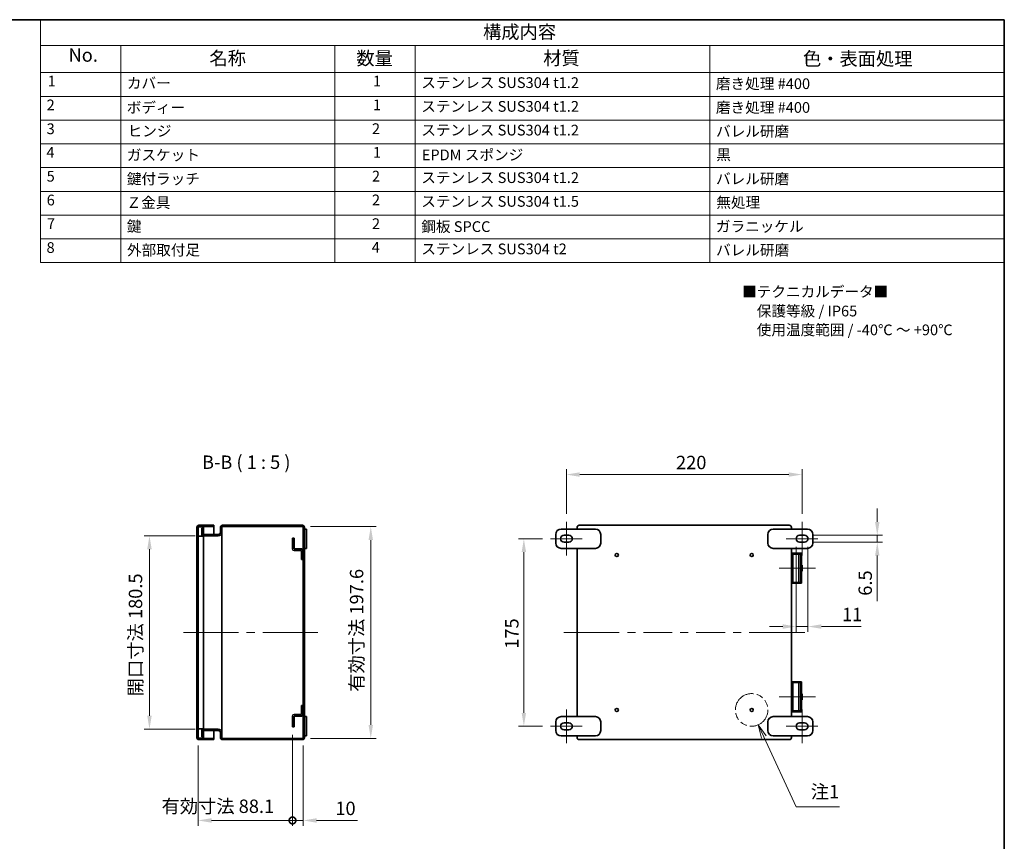
# Model space of a CAD drawing. Units: millimetres. Extents: x 72 to 5256, y 40 to 1445.
# Drawn here: x 1108 to 2027, y 678 to 1445 of the extents above; entities that cross this region are included whole.
import ezdxf
from ezdxf.enums import TextEntityAlignment as Align

# ---------------------------------------------------------------- set-up
doc = ezdxf.new("R2010")
doc.units = ezdxf.units.MM
doc.header["$LTSCALE"] = 5
doc.linetypes.add('DOUBLE_DASH_CHAIN', pattern=[1.2403, 0.6614, -0.0827, 0.1654, -0.0827, 0.1654, -0.0827])
doc.layers.get('Defpoints').update_dxf_attribs({"lineweight": 25})
for name, color, linetype, lineweight in [('Border (ISO)', 7, 'Continuous', 35), ('Centerline (ISO)', 131, 'Continuous', 18), ('Dimension (ISO)', 7, 'Continuous', 18), ('Dimension (ISO) @ 1', 7, 'Continuous', 18), ('Hatch (ISO)', 1, 'Continuous', 18), ('Sketch Geometry (ISO)', 7, 'Continuous', 18), ('Symbol (ISO)', 7, 'Continuous', 18), ('Visible (ISO)', 7, 'Continuous', 35), ('Visible Narrow (ISO)', 7, 'Continuous', 25)]:
    doc.layers.add(name, color=color, linetype=linetype, lineweight=lineweight)
doc.styles.add('Note Text (TK)', font='txt')
doc.styles.add('Note Text (TK2)', font='txt')
doc.styles.add('文字スタイル70', font='txt')
doc.dimstyles.new('Default - Method 1b (TK)', dxfattribs={"dimscale": 5, "dimtxt": 2.5, "dimasz": 2.5, "dimexe": 1, "dimexo": 1.5, "dimgap": 1, "dimtad": 1, "dimtoh": 1, "dimrnd": 1e-08, "dimdsep": 46, "dimtxsty": 'Note Text (TK)', "dimcen": 0.09, "dimdle": 5, "dimclrd": 100, "dimclre": 100, "dimclrt": 7, "dimadec": 1, "dimazin": 1, "dimtfac": 1, "dimtmove": 0, "dimatfit": 3, "dimfxl": 1, "dimtolj": 1, "dimlwd": -1, "dimlwe": -1, "dimarcsym": 0})

# ---------------------------------------------------------------- blocks, each defined once
blk = doc.blocks.new('図面枠 tk図枠')
at = {"layer": 'Border (ISO)'}
for p, q in [((14.5, 289), (405.5, 289)), ((405.5, 289), (405.5, 8))]:
    blk.add_line(p, q, dxfattribs=at)
blk = doc.blocks.new('構成内容')
at = {"layer": 'Symbol (ISO)'}
for p, q in [((405.5, 289), (225.5, 289)), ((225.5, 289), (225.5, 284.16)), ((405.5, 289), (405.5, 284.16)), ((405.5, 284.16), (225.5, 284.16)), ((225.5, 284.16), (225.5, 279.12)), ((240.5, 284.16), (240.5, 279.12)), ((280.5, 284.16), (280.5, 279.12)), ((295.5, 284.16), (295.5, 279.12)), ((350.5, 284.16), (350.5, 279.12)), ((405.5, 284.16), (405.5, 279.12)), ((405.5, 279.12), (225.5, 279.12)), ((225.5, 279.12), (225.5, 243.66)), ((240.5, 279.12), (240.5, 243.66)), ((280.5, 279.12), (280.5, 243.66)), ((295.5, 279.12), (295.5, 243.66)), ((350.5, 279.12), (350.5, 243.66)), ((405.5, 279.12), (405.5, 243.66)), ((405.5, 274.69), (225.5, 274.69)), ((405.5, 270.25), (225.5, 270.25)), ((405.5, 265.82), (225.5, 265.82)), ((405.5, 261.39), (225.5, 261.39)), ((405.5, 256.95), (225.5, 256.95)), ((405.5, 252.52), (225.5, 252.52)), ((405.5, 248.09), (225.5, 248.09)), ((405.5, 243.66), (225.5, 243.66))]:
    blk.add_line(p, q, dxfattribs=at)
at = {"layer": 'Symbol (ISO)', "color": 7, "attachment_point": 7}
for s, insert, char_height, style in [('構成内容', (308.16, 284.69), 2.5, 'Note Text (TK)'), ('No.', (230.76, 280.38), 2.5, 'Note Text (TK)'), ('名称', (257.06, 279.79), 2.5, 'Note Text (TK)'), ('数量', (284.5, 279.76), 2.5, 'Note Text (TK)'), ('材質', (319.4, 279.8), 2.5, 'Note Text (TK)'), ('色・表面処理', (367.9, 279.69), 2.5, 'Note Text (TK)'), ('1', (226.85, 275.91), 2, 'Note Text (TK2)'), ('カバー', (241.65, 275.55), 2, 'Note Text (TK2)'), ('1', (287.6, 275.91), 2, 'Note Text (TK2)'), ('ステンレス SUS304 t1.2', (296.63, 275.63), 2, 'Note Text (TK2)'), ('磨き処理 #400', (351.65, 275.43), 2, 'Note Text (TK2)'), ('2', (226.67, 271.47), 2, 'Note Text (TK2)'), ('1', (287.6, 271.48), 2, 'Note Text (TK2)'), ('ボディー', (241.62, 270.98), 2, 'Note Text (TK2)'), ('ステンレス SUS304 t1.2', (296.63, 271.2), 2, 'Note Text (TK2)'), ('磨き処理 #400', (351.65, 271), 2, 'Note Text (TK2)'), ('3', (226.67, 267.02), 2, 'Note Text (TK2)'), ('ヒンジ', (241.79, 266.6), 2, 'Note Text (TK2)'), ('2', (287.42, 267.04), 2, 'Note Text (TK2)'), ('ステンレス SUS304 t1.2', (296.63, 266.77), 2, 'Note Text (TK2)'), ('バレル研磨', (351.67, 266.55), 2, 'Note Text (TK2)'), ('4', (226.62, 262.61), 2, 'Note Text (TK2)'), ('ガスケット', (241.65, 262.13), 2, 'Note Text (TK2)'), ('1', (287.6, 262.62), 2, 'Note Text (TK2)'), ('EPDM スポンジ', (296.72, 262.15), 2, 'Note Text (TK2)'), ('黒', (351.72, 262.18), 2, 'Note Text (TK2)'), ('5', (226.67, 258.16), 2, 'Note Text (TK2)'), ('鍵付ラッチ', (241.64, 257.68), 2, 'Note Text (TK2)'), ('2', (287.42, 258.18), 2, 'Note Text (TK2)'), ('ステンレス SUS304 t1.2', (296.63, 257.9), 2, 'Note Text (TK2)'), ('バレル研磨', (351.67, 257.68), 2, 'Note Text (TK2)'), ('6', (226.68, 253.72), 2, 'Note Text (TK2)'), ('Ｚ金具', (241.59, 253.24), 2, 'Note Text (TK2)'), ('2', (287.42, 253.74), 2, 'Note Text (TK2)'), ('ステンレス SUS304 t1.5', (296.63, 253.47), 2, 'Note Text (TK2)'), ('無処理', (351.73, 253.28), 2, 'Note Text (TK2)'), ('7', (226.72, 249.32), 2, 'Note Text (TK2)'), ('2', (287.42, 249.31), 2, 'Note Text (TK2)'), ('鍵', (241.64, 248.81), 2, 'Note Text (TK2)'), ('鋼板 SPCC', (296.63, 248.76), 2, 'Note Text (TK2)'), ('ガラニッケル', (351.65, 248.8), 2, 'Note Text (TK2)'), ('8', (226.65, 244.85), 2, 'Note Text (TK2)'), ('外部取付足', (241.67, 244.39), 2, 'Note Text (TK2)'), ('4', (287.37, 244.88), 2, 'Note Text (TK2)'), ('ステンレス SUS304 t2', (296.63, 244.6), 2, 'Note Text (TK2)'), ('バレル研磨', (351.67, 244.38), 2, 'Note Text (TK2)')]:
    blk.add_mtext(s, dxfattribs=dict(at, insert=insert, char_height=char_height, style=style))
blk = doc.blocks.new('*D132')
at = {"layer": 'Defpoints', "color": 0}
for p in [(1279.49, 963.45), (1229.36, 782.95), (1279.49, 782.95)]:
    blk.add_point(p, dxfattribs=at)
at = {"layer": 'Dimension (ISO)', "color": 100}
for p, q in [((1271.99, 963.45), (1224.36, 963.45)), ((1229.36, 950.95), (1229.36, 795.45)), ((1271.99, 782.95), (1224.36, 782.95))]:
    blk.add_line(p, q, dxfattribs=at)
for points in [[(1227.28, 950.95), (1231.45, 950.95), (1229.36, 963.45)], [(1227.28, 795.45), (1231.45, 795.45), (1229.36, 782.95)]]:
    blk.add_solid(points, dxfattribs=at)
at = {"layer": 'Dimension (ISO)', "color": 7, "insert": (1216.3, 813.68), "char_height": 12.5, "attachment_point": 4, "rotation": 90, "style": 'Note Text (TK)'}
blk.add_mtext('\\A1;開口寸法 180.5', dxfattribs=at)
blk = doc.blocks.new('*D130')
at = {"layer": 'Defpoints', "color": 0}
for p in [(1372.09, 972), (1372.09, 774.4), (1435.99, 774.4)]:
    blk.add_point(p, dxfattribs=at)
at = {"layer": 'Dimension (ISO)', "color": 100}
for p, q in [((1379.59, 972), (1440.99, 972)), ((1435.99, 959.5), (1435.99, 786.9)), ((1379.59, 774.4), (1440.99, 774.4))]:
    blk.add_line(p, q, dxfattribs=at)
for points in [[(1433.9, 959.5), (1438.07, 959.5), (1435.99, 972)], [(1433.9, 786.9), (1438.07, 786.9), (1435.99, 774.4)]]:
    blk.add_solid(points, dxfattribs=at)
at = {"layer": 'Dimension (ISO)', "color": 7, "insert": (1422.75, 817.9), "char_height": 12.5, "attachment_point": 4, "rotation": 90, "style": 'Note Text (TK)'}
blk.add_mtext('\\A1;有効寸法 197.6', dxfattribs=at)
blk = doc.blocks.new('_DotSmall')
at = {"color": 0, "linetype": 'ByBlock', "const_width": 0.5}
blk.add_lwpolyline([(-0.0625, 0, 1), (0.0625, 0, 1)], format="xyb", close=True, dxfattribs=at)
blk = doc.blocks.new('*D129')
at = {"layer": 'Defpoints', "color": 0}
for p in [(1362.89, 785.2), (1274.79, 775.2), (1362.89, 697.82)]:
    blk.add_point(p, dxfattribs=at)
at = {"layer": 'Dimension (ISO)', "color": 100}
for p, q in [((1362.89, 777.7), (1362.89, 692.82)), ((1274.79, 767.7), (1274.79, 692.82)), ((1287.29, 697.82), (1362.89, 697.82))]:
    blk.add_line(p, q, dxfattribs=at)
blk.add_solid([(1287.29, 699.9), (1287.29, 695.73), (1274.79, 697.82)], dxfattribs=at)
at = {"layer": 'Dimension (ISO)', "color": 100, "xscale": 12.5, "yscale": 12.5, "zscale": 12.5}
blk.add_blockref('_DotSmall', (1362.89, 697.82), dxfattribs=at)
at = {"layer": 'Dimension (ISO)', "color": 7, "insert": (1240.61, 711.05), "char_height": 12.5, "attachment_point": 4, "style": 'Note Text (TK)'}
blk.add_mtext('\\A1;有効寸法 88.1', dxfattribs=at)
blk = doc.blocks.new('*D128')
at = {"layer": 'Defpoints', "color": 0}
for p in [(1362.89, 785.2), (1372.89, 775.2), (1372.89, 697.82)]:
    blk.add_point(p, dxfattribs=at)
at = {"layer": 'Dimension (ISO)', "color": 100}
for p, q in [((1362.89, 777.7), (1362.89, 692.82)), ((1372.89, 767.7), (1372.89, 692.82)), ((1362.89, 697.82), (1350.39, 697.82)), ((1362.89, 697.82), (1372.89, 697.82)), ((1385.39, 697.82), (1423.52, 697.82))]:
    blk.add_line(p, q, dxfattribs=at)
blk.add_solid([(1385.39, 699.9), (1385.39, 695.73), (1372.89, 697.82)], dxfattribs=at)
at = {"layer": 'Dimension (ISO)', "color": 100, "xscale": 12.5, "yscale": 12.5, "zscale": 12.5}
blk.add_blockref('_DotSmall', (1362.89, 697.82), dxfattribs=at)
at = {"layer": 'Dimension (ISO)', "color": 7, "insert": (1402.89, 709.07), "char_height": 12.5, "attachment_point": 4, "style": 'Note Text (TK)'}
blk.add_mtext('\\A1;10', dxfattribs=at)
blk = doc.blocks.new('*D127')
at = {"layer": 'Defpoints', "color": 0}
for p in [(1838.67, 1020.57), (1618.67, 976.45), (1838.67, 976.45)]:
    blk.add_point(p, dxfattribs=at)
at = {"layer": 'Dimension (ISO)', "color": 100}
for p, q in [((1618.67, 983.95), (1618.67, 1025.57)), ((1631.17, 1020.57), (1826.17, 1020.57)), ((1838.67, 983.95), (1838.67, 1025.57))]:
    blk.add_line(p, q, dxfattribs=at)
for points in [[(1631.17, 1022.65), (1631.17, 1018.49), (1618.67, 1020.57)], [(1826.17, 1022.65), (1826.17, 1018.49), (1838.67, 1020.57)]]:
    blk.add_solid(points, dxfattribs=at)
at = {"layer": 'Dimension (ISO)', "color": 7, "insert": (1720.98, 1031.82), "char_height": 12.5, "attachment_point": 4, "style": 'Note Text (TK)'}
blk.add_mtext('\\A1;220', dxfattribs=at)
blk = doc.blocks.new('*D126')
at = {"layer": 'Defpoints', "color": 0}
for p in [(1603.92, 960.7), (1578.92, 785.7), (1603.92, 785.7)]:
    blk.add_point(p, dxfattribs=at)
at = {"layer": 'Dimension (ISO)', "color": 100}
for p, q in [((1596.42, 960.7), (1573.92, 960.7)), ((1578.92, 948.2), (1578.92, 798.2)), ((1596.42, 785.7), (1573.92, 785.7))]:
    blk.add_line(p, q, dxfattribs=at)
for points in [[(1576.84, 948.2), (1581.01, 948.2), (1578.92, 960.7)], [(1576.84, 798.2), (1581.01, 798.2), (1578.92, 785.7)]]:
    blk.add_solid(points, dxfattribs=at)
at = {"layer": 'Dimension (ISO)', "color": 7, "insert": (1567.67, 858.01), "char_height": 12.5, "attachment_point": 4, "rotation": 90, "style": 'Note Text (TK)'}
blk.add_mtext('\\A1;175', dxfattribs=at)
blk = doc.blocks.new('引出線注記1')
at = {"layer": 'Symbol (ISO)', "color": 100}
for p, q in [((360.6, 155.14), (359.55, 157.41)), ((361.05, 155.35), (359.55, 157.41)), ((359.55, 157.41), (360.15, 154.93)), ((360.6, 155.14), (366.63, 142.12)), ((366.63, 142.12), (369.13, 142.12)), ((369.13, 142.12), (374.74, 142.12))]:
    blk.add_line(p, q, dxfattribs=at)
at = {"layer": 'Symbol (ISO)', "color": 7, "insert": (369.35, 142.91), "char_height": 2.5, "attachment_point": 7, "style": 'Note Text (TK)'}
blk.add_mtext('注1', dxfattribs=at)
blk = doc.blocks.new('*D125')
at = {"layer": 'Defpoints', "color": 0}
for p in [(1840.92, 963.95), (1840.92, 957.45), (1908.89, 957.45)]:
    blk.add_point(p, dxfattribs=at)
at = {"layer": 'Dimension (ISO)', "color": 100}
for p, q in [((1908.89, 976.45), (1908.89, 988.95)), ((1848.42, 963.95), (1913.89, 963.95)), ((1848.42, 957.45), (1913.89, 957.45)), ((1908.89, 963.95), (1908.89, 957.45)), ((1908.89, 944.95), (1908.89, 902.49))]:
    blk.add_line(p, q, dxfattribs=at)
for points in [[(1906.81, 976.45), (1910.98, 976.45), (1908.89, 963.95)], [(1906.81, 944.95), (1910.98, 944.95), (1908.89, 957.45)]]:
    blk.add_solid(points, dxfattribs=at)
at = {"layer": 'Dimension (ISO)', "color": 7, "insert": (1897.64, 907.49), "char_height": 12.5, "attachment_point": 4, "rotation": 90, "style": 'Note Text (TK)'}
blk.add_mtext('\\A1;6.5', dxfattribs=at)
blk = doc.blocks.new('*D124')
at = {"layer": 'Defpoints', "color": 0}
for p in [(1833.17, 960.7), (1844.17, 960.7), (1844.17, 878.75)]:
    blk.add_point(p, dxfattribs=at)
at = {"layer": 'Dimension (ISO)', "color": 100}
for p, q in [((1833.17, 953.2), (1833.17, 873.75)), ((1844.17, 953.2), (1844.17, 873.75)), ((1820.67, 878.75), (1808.17, 878.75)), ((1833.17, 878.75), (1844.17, 878.75)), ((1856.67, 878.75), (1893.79, 878.75))]:
    blk.add_line(p, q, dxfattribs=at)
for points in [[(1820.67, 880.83), (1820.67, 876.67), (1833.17, 878.75)], [(1856.67, 880.83), (1856.67, 876.67), (1844.17, 878.75)]]:
    blk.add_solid(points, dxfattribs=at)
at = {"layer": 'Dimension (ISO)', "color": 7, "insert": (1875.94, 890), "char_height": 12.5, "attachment_point": 4, "style": 'Note Text (TK)'}
blk.add_mtext('\\A1;11', dxfattribs=at)

msp = doc.modelspace()

# ---------------------------------------------------------------- hatches: boundary and pattern name
at = {"layer": 'Hatch (ISO)'}
h = msp.add_hatch(dxfattribs=at)
h.set_pattern_fill('ANSI31', color=256, scale=127, angle=75.000175, style=0)
h.set_pattern_definition([(120.0002, (0, 0), (-13.74813, -7.93754), [])])
edge = h.paths.add_edge_path()
edge.add_ellipse((1275.591, 775.2), major_axis=(-2, 0), ratio=1, start_angle=0, end_angle=90)
edge.add_line((1275.591, 773.2), (1289.591, 773.2))
edge.add_line((1289.591, 773.2), (1289.591, 774.4))
edge.add_line((1289.591, 774.4), (1275.591, 774.4))
edge.add_ellipse((1275.591, 775.2), major_axis=(0, -0.8), ratio=1, start_angle=308.682187, end_angle=360, ccw=False)
edge.add_ellipse((1275.591, 775.2), major_axis=(-0.624, -0.5), ratio=1, start_angle=321.317813, end_angle=360, ccw=False)
edge.add_line((1274.791, 775.2), (1274.791, 783.2))
edge.add_line((1274.791, 783.2), (1274.791, 963.2))
edge.add_line((1274.791, 963.2), (1274.791, 971.2))
edge.add_ellipse((1275.591, 971.2), major_axis=(-0.8, 0), ratio=1, start_angle=321.317813, end_angle=360, ccw=False)
edge.add_ellipse((1275.591, 971.2), major_axis=(-0.624, 0.5), ratio=1, start_angle=308.682187, end_angle=360, ccw=False)
edge.add_line((1275.591, 972), (1289.591, 972))
edge.add_line((1289.591, 972), (1289.591, 973.2))
edge.add_line((1289.591, 973.2), (1275.591, 973.2))
edge.add_ellipse((1275.591, 971.2), major_axis=(0, 2), ratio=1, start_angle=0, end_angle=90)
edge.add_line((1273.591, 971.2), (1273.591, 775.2))
h = msp.add_hatch(dxfattribs=at)
h.set_pattern_fill('ANSI31', color=256, scale=127, angle=-14.999978, style=0)
h.set_pattern_definition([(30, (0, 0), (-7.9375, 13.74815), [])])
h.paths.add_polyline_path([(1279.791, 774.7), (1279.791, 781.75), (1279.791, 782.95), (1279.791, 783.2), (1274.791, 783.2), (1274.791, 775.2), (1274.791, 774.7), (1274.967, 774.7)])
h.paths.add_polyline_path([(1279.791, 963.2), (1279.791, 963.45), (1279.791, 964.65), (1279.791, 971.7), (1274.967, 971.7), (1274.791, 971.7), (1274.791, 971.2), (1274.791, 963.2)])
h = msp.add_hatch(dxfattribs=at)
h.set_pattern_fill('ANSI31', color=256, scale=127, style=0)
h.set_pattern_definition([(45, (0, 0), (-11.22532, 11.22532), [])])
edge = h.paths.add_edge_path()
edge.add_ellipse((1372.091, 775.2), major_axis=(0, -2), ratio=1, start_angle=0, end_angle=90)
edge.add_line((1374.091, 775.2), (1374.091, 971.2))
edge.add_ellipse((1372.091, 971.2), major_axis=(2, 0), ratio=1, start_angle=0, end_angle=90)
edge.add_line((1372.091, 973.2), (1297.591, 973.2))
edge.add_ellipse((1297.591, 971.2), major_axis=(0, 2), ratio=1, start_angle=0, end_angle=90)
edge.add_line((1295.591, 971.2), (1295.591, 966.65))
edge.add_ellipse((1293.591, 966.65), major_axis=(2, 0), ratio=1, start_angle=270, end_angle=360, ccw=False)
edge.add_line((1293.591, 964.65), (1279.791, 964.65))
edge.add_line((1279.791, 964.65), (1279.491, 964.65))
edge.add_line((1279.491, 964.65), (1279.491, 970.45))
edge.add_line((1279.491, 970.45), (1278.291, 970.45))
edge.add_line((1278.291, 970.45), (1278.291, 964.65))
edge.add_ellipse((1279.491, 964.65), major_axis=(-1.2, 0), ratio=1, start_angle=0, end_angle=90)
edge.add_line((1279.491, 963.45), (1279.791, 963.45))
edge.add_line((1279.791, 963.45), (1293.591, 963.45))
edge.add_ellipse((1293.591, 966.65), major_axis=(0, -3.2), ratio=1, start_angle=0, end_angle=90)
edge.add_line((1296.791, 966.65), (1296.791, 971.2))
edge.add_ellipse((1297.591, 971.2), major_axis=(-0.8, 0), ratio=1, start_angle=270, end_angle=360, ccw=False)
edge.add_line((1297.591, 972), (1372.091, 972))
edge.add_ellipse((1372.091, 971.2), major_axis=(0, 0.8), ratio=1, start_angle=270, end_angle=360, ccw=False)
edge.add_line((1372.891, 971.2), (1372.891, 949.7))
edge.add_line((1372.891, 949.7), (1372.891, 941.2))
edge.add_line((1372.891, 941.2), (1372.891, 805.2))
edge.add_line((1372.891, 805.2), (1372.891, 796.7))
edge.add_line((1372.891, 796.7), (1372.891, 775.2))
edge.add_ellipse((1372.091, 775.2), major_axis=(0.8, 0), ratio=1, start_angle=270, end_angle=360, ccw=False)
edge.add_line((1372.091, 774.4), (1297.591, 774.4))
edge.add_ellipse((1297.591, 775.2), major_axis=(0, -0.8), ratio=1, start_angle=270, end_angle=360, ccw=False)
edge.add_line((1296.791, 775.2), (1296.791, 779.75))
edge.add_ellipse((1293.591, 779.75), major_axis=(3.2, 0), ratio=1, start_angle=0, end_angle=90)
edge.add_line((1293.591, 782.95), (1279.791, 782.95))
edge.add_line((1279.791, 782.95), (1279.491, 782.95))
edge.add_ellipse((1279.491, 781.75), major_axis=(0, 1.2), ratio=1, start_angle=0, end_angle=90)
edge.add_line((1278.291, 781.75), (1278.291, 775.95))
edge.add_line((1278.291, 775.95), (1279.491, 775.95))
edge.add_line((1279.491, 775.95), (1279.491, 781.75))
edge.add_line((1279.491, 781.75), (1279.791, 781.75))
edge.add_line((1279.791, 781.75), (1293.591, 781.75))
edge.add_ellipse((1293.591, 779.75), major_axis=(0, 2), ratio=1, start_angle=270, end_angle=360, ccw=False)
edge.add_line((1295.591, 779.75), (1295.591, 775.2))
edge.add_ellipse((1297.591, 775.2), major_axis=(-2, 0), ratio=1, start_angle=0, end_angle=90)
edge.add_line((1297.591, 773.2), (1372.091, 773.2))
h = msp.add_hatch(dxfattribs=at)
h.set_pattern_fill('ANSI31', color=256, scale=127, angle=14.999978, style=0)
h.set_pattern_definition([(60, (0, 0), (-13.74815, 7.9375), [])])
h.paths.add_polyline_path([(1362.891, 958.267), (1364.391, 958.267), (1364.391, 961.2), (1362.891, 961.2)])
edge = h.paths.add_edge_path()
edge.add_ellipse((1364.391, 951.2), major_axis=(-1.5, 0), ratio=1, start_angle=0, end_angle=90)
edge.add_line((1364.391, 949.7), (1371.391, 949.7))
edge.add_line((1371.391, 949.7), (1371.391, 941.2))
edge.add_line((1371.391, 941.2), (1372.891, 941.2))
edge.add_line((1372.891, 941.2), (1372.891, 949.7))
edge.add_ellipse((1371.391, 949.7), major_axis=(1.5, 0), ratio=1, start_angle=0, end_angle=90)
edge.add_line((1371.391, 951.2), (1364.391, 951.2))
edge.add_line((1364.391, 951.2), (1364.391, 954.133))
edge.add_line((1364.391, 954.133), (1362.891, 954.133))
edge.add_line((1362.891, 954.133), (1362.891, 951.2))
h = msp.add_hatch(dxfattribs=at)
h.set_pattern_fill('ANSI31', color=256, scale=127, angle=90.00021, style=0)
h.set_pattern_definition([(135.0002, (0, 0), (-11.22528, -11.22536), [])])
h.paths.add_polyline_path([(1364.391, 788.133), (1362.891, 788.133), (1362.891, 785.2), (1364.391, 785.2)])
edge = h.paths.add_edge_path()
edge.add_ellipse((1364.391, 795.2), major_axis=(0, 1.5), ratio=1, start_angle=0, end_angle=90)
edge.add_line((1362.891, 795.2), (1362.891, 792.267))
edge.add_line((1362.891, 792.267), (1364.391, 792.267))
edge.add_line((1364.391, 792.267), (1364.391, 795.2))
edge.add_line((1364.391, 795.2), (1371.391, 795.2))
edge.add_ellipse((1371.391, 796.7), major_axis=(0, -1.5), ratio=1, start_angle=0, end_angle=90)
edge.add_line((1372.891, 796.7), (1372.891, 805.2))
edge.add_line((1372.891, 805.2), (1371.391, 805.2))
edge.add_line((1371.391, 805.2), (1371.391, 796.7))
edge.add_line((1371.391, 796.7), (1364.391, 796.7))

# ---------------------------------------------------------------- linework, layer by layer
at = {"layer": 'Centerline (ISO)'}
for p, q in [((1618.672, 963.95), (1618.672, 976.45)), ((1838.672, 963.95), (1838.672, 976.45)), ((1618.672, 957.45), (1618.672, 944.95)), ((1838.672, 957.45), (1838.672, 944.95)), ((1829.772, 933.2), (1817.272, 933.2)), ((1838.672, 933.2), (1851.172, 933.2)), ((1273.591, 873.2), (1261.091, 873.2)), ((1273.591, 873.2), (1286.091, 873.2)), ((1374.091, 873.2), (1361.591, 873.2)), ((1374.091, 873.2), (1386.591, 873.2)), ((1628.672, 873.2), (1616.172, 873.2)), ((1628.672, 873.2), (1641.172, 873.2)), ((1828.672, 873.2), (1816.172, 873.2)), ((1828.672, 873.2), (1841.172, 873.2)), ((1829.772, 813.2), (1817.272, 813.2)), ((1838.672, 813.2), (1851.172, 813.2)), ((1618.672, 788.95), (1618.672, 801.45)), ((1838.672, 788.95), (1838.672, 801.45)), ((1618.672, 782.45), (1618.672, 769.95)), ((1838.672, 782.45), (1838.672, 769.95))]:
    msp.add_line(p, q, dxfattribs=at)
at = {"layer": 'Centerline (ISO)', "linetype": 'Continuous'}
for p, q in [((1603.922, 960.7), (1616.422, 960.7)), ((1616.422, 960.7), (1620.922, 960.7)), ((1618.672, 963.95), (1618.672, 957.45)), ((1620.922, 960.7), (1633.422, 960.7)), ((1823.922, 960.7), (1836.422, 960.7)), ((1836.422, 960.7), (1840.922, 960.7)), ((1838.672, 963.95), (1838.672, 957.45)), ((1840.922, 960.7), (1853.422, 960.7)), ((1829.772, 933.2), (1838.672, 933.2)), ((1286.091, 873.2), (1312.591, 873.2)), ((1320.091, 873.2), (1327.591, 873.2)), ((1335.091, 873.2), (1361.591, 873.2)), ((1641.172, 873.2), (1668.047, 873.2)), ((1675.547, 873.2), (1683.047, 873.2)), ((1690.547, 873.2), (1717.422, 873.2)), ((1724.922, 873.2), (1732.422, 873.2)), ((1739.922, 873.2), (1766.797, 873.2)), ((1774.297, 873.2), (1781.797, 873.2)), ((1789.297, 873.2), (1816.172, 873.2)), ((1829.772, 813.2), (1838.672, 813.2)), ((1603.922, 785.7), (1616.422, 785.7)), ((1616.422, 785.7), (1620.922, 785.7)), ((1618.672, 788.95), (1618.672, 782.45)), ((1620.922, 785.7), (1633.422, 785.7)), ((1823.922, 785.7), (1836.422, 785.7)), ((1836.422, 785.7), (1840.922, 785.7)), ((1838.672, 788.95), (1838.672, 782.45)), ((1840.922, 785.7), (1853.422, 785.7))]:
    msp.add_line(p, q, dxfattribs=at)
at = {"layer": 'Sketch Geometry (ISO)', "color": 4, "linetype": 'DOUBLE_DASH_CHAIN', "ltscale": 7.701021}
msp.add_circle((1791.6, 800.966), 15.202, dxfattribs=at)
at = {"layer": 'Visible (ISO)'}
for p, q in [((1273.591, 971.2), (1273.591, 775.2)), ((1279.791, 971.7), (1274.791, 971.7)), ((1274.791, 971.7), (1274.791, 963.2)), ((1274.791, 775.2), (1274.791, 971.2)), ((1289.591, 973.2), (1275.591, 973.2)), ((1275.591, 972), (1289.591, 972)), ((1279.491, 970.45), (1278.291, 970.45)), ((1278.291, 970.45), (1278.291, 964.65)), ((1279.491, 964.65), (1279.491, 970.45)), ((1279.791, 963.2), (1279.791, 971.7)), ((1289.591, 972), (1289.591, 973.2)), ((1289.591, 972), (1289.591, 971.2)), ((1289.591, 971.2), (1289.591, 964.65)), ((1295.591, 971.2), (1295.591, 966.65)), ((1296.791, 966.65), (1296.791, 971.2)), ((1296.791, 966.65), (1296.791, 779.75)), ((1372.091, 973.2), (1297.591, 973.2)), ((1297.591, 972), (1372.091, 972)), ((1372.891, 971.2), (1372.891, 775.2)), ((1374.091, 775.2), (1374.091, 971.2)), ((1376.091, 969.7), (1374.091, 969.7)), ((1376.091, 969.7), (1376.091, 964.7)), ((1613.672, 969.7), (1645.672, 969.7)), ((1628.672, 971.2), (1628.672, 969.7)), ((1826.672, 973.2), (1630.672, 973.2)), ((1811.672, 969.7), (1843.672, 969.7)), ((1828.672, 969.7), (1828.672, 971.2)), ((1274.791, 963.2), (1279.791, 963.2)), ((1293.591, 964.65), (1279.491, 964.65)), ((1279.491, 963.45), (1293.591, 963.45)), ((1279.791, 963.2), (1279.791, 783.2)), ((1364.391, 961.2), (1362.891, 961.2)), ((1362.891, 961.2), (1362.891, 958.267)), ((1362.891, 958.267), (1364.391, 958.267)), ((1362.891, 954.133), (1362.891, 958.267)), ((1364.391, 958.267), (1364.391, 961.2)), ((1364.391, 958.267), (1364.391, 954.133)), ((1376.091, 956.7), (1376.091, 964.7)), ((1376.091, 956.7), (1376.091, 951.7)), ((1608.672, 956.7), (1608.672, 964.7)), ((1616.422, 963.95), (1620.922, 963.95)), ((1620.922, 957.45), (1616.422, 957.45)), ((1650.672, 964.7), (1650.672, 956.7)), ((1806.672, 956.7), (1806.672, 964.7)), ((1836.422, 963.95), (1840.922, 963.95)), ((1840.922, 957.45), (1836.422, 957.45)), ((1848.672, 964.7), (1848.672, 956.7)), ((1364.391, 954.133), (1362.891, 954.133)), ((1362.891, 954.133), (1362.891, 951.2)), ((1364.391, 951.2), (1364.391, 954.133)), ((1371.391, 951.2), (1364.391, 951.2)), ((1364.391, 949.7), (1371.391, 949.7)), ((1371.391, 949.7), (1371.391, 941.2)), ((1372.891, 941.2), (1372.891, 949.7)), ((1376.091, 951.7), (1374.091, 951.7)), ((1645.672, 951.7), (1613.672, 951.7)), ((1628.672, 951.7), (1628.672, 794.7)), ((1843.672, 951.7), (1811.672, 951.7)), ((1828.672, 794.7), (1828.672, 951.7)), ((1834.429, 947.2), (1828.672, 947.2)), ((1834.429, 947.2), (1837.253, 947.2)), ((1837.253, 947.2), (1838.172, 947.2)), ((1838.172, 947.2), (1838.172, 935.95)), ((1371.391, 941.2), (1372.891, 941.2)), ((1830.067, 946.4), (1828.672, 946.4)), ((1829.772, 943.7), (1828.672, 943.7)), ((1829.772, 943.7), (1829.772, 941.7)), ((1829.772, 941.7), (1829.772, 924.7)), ((1829.872, 940.155), (1829.872, 937.246)), ((1830.067, 920), (1830.067, 946.4)), ((1830.067, 946.4), (1835.575, 946.4)), ((1835.575, 946.4), (1835.672, 946.4)), ((1835.672, 946.4), (1835.672, 920)), ((1836.172, 946.4), (1835.672, 946.4)), ((1836.172, 946.4), (1836.672, 946.4)), ((1837.672, 946.4), (1836.672, 946.4)), ((1837.672, 920), (1837.672, 946.4)), ((1829.872, 929.155), (1829.872, 926.246)), ((1837.672, 935.95), (1838.672, 935.95)), ((1837.672, 930.45), (1838.672, 930.45)), ((1838.172, 930.45), (1838.172, 919.2)), ((1838.672, 930.45), (1838.672, 935.95)), ((1828.672, 922.7), (1829.772, 922.7)), ((1828.672, 920), (1830.067, 920)), ((1829.772, 924.7), (1829.772, 922.7)), ((1835.575, 920), (1830.067, 920)), ((1835.672, 920), (1835.575, 920)), ((1835.672, 920), (1836.172, 920)), ((1836.672, 920), (1836.172, 920)), ((1836.672, 920), (1837.672, 920)), ((1828.672, 919.2), (1834.429, 919.2)), ((1837.253, 919.2), (1834.429, 919.2)), ((1838.172, 919.2), (1837.253, 919.2)), ((1834.429, 827.2), (1828.672, 827.2)), ((1830.067, 826.4), (1828.672, 826.4)), ((1829.772, 823.7), (1828.672, 823.7)), ((1829.772, 823.7), (1829.772, 821.7)), ((1829.772, 821.7), (1829.772, 804.7)), ((1829.872, 820.155), (1829.872, 817.246)), ((1830.067, 800), (1830.067, 826.4)), ((1830.067, 826.4), (1835.575, 826.4)), ((1834.429, 827.2), (1837.253, 827.2)), ((1835.575, 826.4), (1835.672, 826.4)), ((1835.672, 826.4), (1835.672, 800)), ((1836.172, 826.4), (1835.672, 826.4)), ((1836.172, 826.4), (1836.672, 826.4)), ((1837.672, 826.4), (1836.672, 826.4)), ((1837.253, 827.2), (1838.172, 827.2)), ((1837.672, 800), (1837.672, 826.4)), ((1838.172, 827.2), (1838.172, 815.95)), ((1829.872, 809.155), (1829.872, 806.246)), ((1837.672, 815.95), (1838.672, 815.95)), ((1837.672, 810.45), (1838.672, 810.45)), ((1838.172, 810.45), (1838.172, 799.2)), ((1838.672, 810.45), (1838.672, 815.95)), ((1372.891, 805.2), (1371.391, 805.2)), ((1371.391, 805.2), (1371.391, 796.7)), ((1372.891, 796.7), (1372.891, 805.2)), ((1828.672, 802.7), (1829.772, 802.7)), ((1828.672, 800), (1830.067, 800)), ((1829.772, 804.7), (1829.772, 802.7)), ((1835.575, 800), (1830.067, 800)), ((1835.672, 800), (1835.575, 800)), ((1835.672, 800), (1836.172, 800)), ((1836.672, 800), (1836.172, 800)), ((1836.672, 800), (1837.672, 800)), ((1362.891, 795.2), (1362.891, 792.267)), ((1362.891, 792.267), (1364.391, 792.267)), ((1362.891, 788.133), (1362.891, 792.267)), ((1371.391, 796.7), (1364.391, 796.7)), ((1364.391, 792.267), (1364.391, 795.2)), ((1364.391, 795.2), (1371.391, 795.2)), ((1364.391, 792.267), (1364.391, 788.133)), ((1376.091, 794.7), (1374.091, 794.7)), ((1376.091, 794.7), (1376.091, 789.7)), ((1613.672, 794.7), (1645.672, 794.7)), ((1811.672, 794.7), (1843.672, 794.7)), ((1828.672, 799.2), (1834.429, 799.2)), ((1837.253, 799.2), (1834.429, 799.2)), ((1838.172, 799.2), (1837.253, 799.2)), ((1279.791, 783.2), (1274.791, 783.2)), ((1274.791, 783.2), (1274.791, 774.7)), ((1278.291, 781.75), (1278.291, 775.95)), ((1293.591, 782.95), (1279.491, 782.95)), ((1279.491, 775.95), (1279.491, 781.75)), ((1279.491, 781.75), (1293.591, 781.75)), ((1279.791, 774.7), (1279.791, 783.2)), ((1289.591, 781.75), (1289.591, 775.2)), ((1364.391, 788.133), (1362.891, 788.133)), ((1362.891, 788.133), (1362.891, 785.2)), ((1362.891, 785.2), (1364.391, 785.2)), ((1364.391, 785.2), (1364.391, 788.133)), ((1376.091, 781.7), (1376.091, 789.7)), ((1376.091, 781.7), (1376.091, 776.7)), ((1608.672, 781.7), (1608.672, 789.7)), ((1616.422, 788.95), (1620.922, 788.95)), ((1620.922, 782.45), (1616.422, 782.45)), ((1650.672, 789.7), (1650.672, 781.7)), ((1806.672, 781.7), (1806.672, 789.7)), ((1836.422, 788.95), (1840.922, 788.95)), ((1840.922, 782.45), (1836.422, 782.45)), ((1848.672, 789.7), (1848.672, 781.7)), ((1274.791, 774.7), (1279.791, 774.7)), ((1289.591, 774.4), (1275.591, 774.4)), ((1275.591, 773.2), (1289.591, 773.2)), ((1278.291, 775.95), (1279.491, 775.95)), ((1289.591, 775.2), (1289.591, 774.4)), ((1289.591, 773.2), (1289.591, 774.4)), ((1295.591, 779.75), (1295.591, 775.2)), ((1296.791, 775.2), (1296.791, 779.75)), ((1372.091, 774.4), (1297.591, 774.4)), ((1297.591, 773.2), (1372.091, 773.2)), ((1376.091, 776.7), (1374.091, 776.7)), ((1645.672, 776.7), (1613.672, 776.7)), ((1628.672, 776.7), (1628.672, 775.2)), ((1630.672, 773.2), (1826.672, 773.2)), ((1843.672, 776.7), (1811.672, 776.7)), ((1828.672, 775.2), (1828.672, 776.7))]:
    msp.add_line(p, q, dxfattribs=at)
for centre in [(1665.672, 945.5), (1791.672, 945.5), (1665.672, 800.9), (1791.672, 800.9)]:
    msp.add_circle(centre, 1.475, dxfattribs=at)
for centre, radius, start, end in [((1275.591, 971.2), 2, 90, 180), ((1275.591, 971.2), 0.8, 90, 180), ((1293.591, 966.65), 2, 270, 0), ((1293.591, 966.65), 3.2, 270, 0), ((1297.591, 971.2), 2, 90, 180), ((1297.591, 971.2), 0.8, 90, 180), ((1372.091, 971.2), 2, 0, 90), ((1372.091, 971.2), 0.8, 0, 90), ((1613.672, 964.7), 5, 90, 180), ((1630.672, 971.2), 2, 90, 180), ((1645.672, 964.7), 5, 0, 90), ((1811.672, 964.7), 5, 90, 180), ((1826.672, 971.2), 2, 0, 90), ((1843.672, 964.7), 5, 0, 90), ((1279.491, 964.65), 1.2, 180, 270), ((1613.672, 956.7), 5, 180, 270), ((1616.422, 960.7), 3.25, 90, 270), ((1620.922, 960.7), 3.25, 270, 90), ((1645.672, 956.7), 5, 270, 0), ((1811.672, 956.7), 5, 180, 270), ((1836.422, 960.7), 3.25, 90, 270), ((1840.922, 960.7), 3.25, 270, 90), ((1843.672, 956.7), 5, 270, 0), ((1364.391, 951.2), 1.5, 180, 270), ((1371.391, 949.7), 1.5, 0, 90), ((1364.391, 795.2), 1.5, 90, 180), ((1371.391, 796.7), 1.5, 270, 0), ((1613.672, 789.7), 5, 90, 180), ((1645.672, 789.7), 5, 0, 90), ((1811.672, 789.7), 5, 90, 180), ((1843.672, 789.7), 5, 0, 90), ((1279.491, 781.75), 1.2, 90, 180), ((1293.591, 779.75), 3.2, 0, 90), ((1293.591, 779.75), 2, 0, 90), ((1613.672, 781.7), 5, 180, 270), ((1616.422, 785.7), 3.25, 90, 270), ((1620.922, 785.7), 3.25, 270, 90), ((1645.672, 781.7), 5, 270, 0), ((1811.672, 781.7), 5, 180, 270), ((1836.422, 785.7), 3.25, 90, 270), ((1840.922, 785.7), 3.25, 270, 90), ((1843.672, 781.7), 5, 270, 0), ((1275.591, 775.2), 2, 180, 270), ((1275.591, 775.2), 0.8, 180, 270), ((1297.591, 775.2), 2, 180, 270), ((1297.591, 775.2), 0.8, 180, 270), ((1372.091, 775.2), 2, 270, 0), ((1372.091, 775.2), 0.8, 270, 0), ((1630.672, 775.2), 2, 180, 270), ((1826.672, 775.2), 2, 270, 0)]:
    msp.add_arc(centre, radius, start, end, dxfattribs=at)
for points in [[(1829.772, 940.132), (1829.805, 940.14), (1829.838, 940.148), (1829.872, 940.155)], [(1829.872, 937.246), (1829.838, 937.253), (1829.805, 937.26), (1829.772, 937.268)], [(1829.772, 929.132), (1829.805, 929.14), (1829.838, 929.148), (1829.872, 929.155)], [(1829.872, 926.246), (1829.838, 926.253), (1829.805, 926.26), (1829.772, 926.268)], [(1829.772, 820.132), (1829.805, 820.14), (1829.838, 820.148), (1829.872, 820.155)], [(1829.872, 817.246), (1829.838, 817.253), (1829.805, 817.26), (1829.772, 817.268)], [(1829.772, 809.132), (1829.805, 809.14), (1829.838, 809.148), (1829.872, 809.155)], [(1829.872, 806.246), (1829.838, 806.253), (1829.805, 806.26), (1829.772, 806.268)]]:
    msp.add_open_spline(points, degree=3, dxfattribs=at)
at = {"layer": 'Visible Narrow (ISO)'}
for p, q in [((1364.391, 958.7), (1362.891, 958.7)), ((1362.891, 953.7), (1364.391, 953.7)), ((1364.391, 792.7), (1362.891, 792.7)), ((1362.891, 787.7), (1364.391, 787.7))]:
    msp.add_line(p, q, dxfattribs=at)

# ---------------------------------------------------------------- block references
at = {"xscale": 5, "yscale": 5, "zscale": 5}
msp.add_blockref('図面枠 tk図枠', (0, 0), dxfattribs=at)
at = {"layer": 'Symbol (ISO)', "xscale": 5, "yscale": 5, "zscale": 5}
for name in ['構成内容', '引出線注記1']:
    msp.add_blockref(name, (0, 0), dxfattribs=at)

# ---------------------------------------------------------------- texts
at = {"layer": 'Symbol (ISO)', "color": 7, "style": '文字スタイル70'}
for s, p in [('■テクニカルデータ■', (1782.742, 1191.171)), ('\u3000保護等級 / IP65', (1782.742, 1173.155)), ('\u3000使用温度範囲 / -40℃ ～ +90℃', (1782.742, 1155.577))]:
    msp.add_text(s, height=10, dxfattribs=at).set_placement(p, align=Align.MIDDLE_LEFT)
at = {"layer": 'Symbol (ISO)', "color": 7, "insert": (1278.394, 1021.95), "char_height": 12.5, "attachment_point": 7, "style": 'Note Text (TK)'}
msp.add_mtext('B-B ( 1 : 5 )', dxfattribs=at)

# ---------------------------------------------------------------- dimensions: what is measured, and where the dimension line sits
at = {"layer": 'Dimension (ISO) @ 1', "color": 100}
for base, p1, p2, angle, override, picture, middle in [((1838.672, 1020.571), (1618.672, 976.45), (1838.672, 976.45), 180, {"dimscale": 1, "dimtxt": 12.5, "dimasz": 12.5, "dimexe": 5, "dimexo": 7.5, "dimgap": 5, "dimtoh": 0, "dimdec": 2, "dimcen": 0.45, "dimtp": 0, "dimtm": 0, "dimtdec": 2, "dimtix": 0, "dimtofl": 0, "dimtmove": 0, "dimatfit": 1}, '*D127', (1733.831, 1020.571)), ((1908.892, 957.45), (1840.922, 963.95), (1840.922, 957.45), 90, {"dimscale": 1, "dimtxt": 12.5, "dimasz": 12.5, "dimexe": 5, "dimexo": 7.5, "dimgap": 5, "dimtoh": 0, "dimdec": 2, "dimcen": 0.45, "dimtp": 0, "dimtm": 0, "dimtdec": 2, "dimtix": 0, "dimtofl": 1, "dimtmove": 0, "dimatfit": 1}, '*D125', (1908.892, 917.472)), ((1578.922, 785.7), (1603.922, 960.7), (1603.922, 785.7), 270, {"dimscale": 1, "dimtxt": 12.5, "dimasz": 12.5, "dimexe": 5, "dimexo": 7.5, "dimgap": 5, "dimtoh": 0, "dimdec": 2, "dimcen": 0.45, "dimtp": 0, "dimtm": 0, "dimtdec": 2, "dimtix": 0, "dimtofl": 0, "dimtmove": 0, "dimatfit": 1}, '*D126', (1578.922, 870.228)), ((1844.172, 878.751), (1833.172, 960.7), (1844.172, 960.7), 180, {"dimscale": 1, "dimtxt": 12.5, "dimasz": 12.5, "dimexe": 5, "dimexo": 7.5, "dimgap": 5, "dimtoh": 0, "dimdec": 2, "dimcen": 0.45, "dimtp": 0, "dimtm": 0, "dimtdec": 2, "dimtix": 0, "dimtofl": 1, "dimtmove": 0, "dimatfit": 1}, '*D124', (1882.367, 878.751)), ((1372.891, 697.816), (1362.891, 785.2), (1372.891, 775.2), 180, {"dimscale": 1, "dimtxt": 12.5, "dimasz": 12.5, "dimexe": 5, "dimexo": 7.5, "dimgap": 5, "dimtoh": 0, "dimdec": 2, "dimblk1": 'DotSmall', "dimsah": 1, "dimcen": 0.45, "dimdle": 0, "dimtp": 0, "dimtm": 0, "dimtdec": 2, "dimtix": 0, "dimtofl": 1, "dimtmove": 0, "dimatfit": 1}, '*D128', (1410.704, 697.816))]:
    dim = msp.add_linear_dim(base=base, p1=p1, p2=p2, angle=angle, dimstyle='Default - Method 1b (TK)', override=override, dxfattribs=at)
    dim.commit()
    dim.dimension.update_dxf_attribs({"geometry": picture, "text_midpoint": middle, "dimtype": 128})
for base, p1, p2, angle, text, override, picture, middle in [((1435.987, 774.4), (1372.091, 972), (1372.091, 774.4), 270, '有効寸法 <>', {"dimscale": 1, "dimtxt": 12.5, "dimasz": 12.5, "dimexe": 5, "dimexo": 7.5, "dimgap": 5, "dimtoh": 0, "dimdec": 2, "dimcen": 0.45, "dimtp": 0, "dimtm": 0, "dimtdec": 2, "dimtix": 0, "dimtofl": 0, "dimtmove": 0, "dimatfit": 1}, '*D130', (1435.987, 876.07)), ((1229.365, 782.95), (1279.491, 963.45), (1279.491, 782.95), 270, '開口寸法 <>', {"dimscale": 1, "dimtxt": 12.5, "dimasz": 12.5, "dimexe": 5, "dimexo": 7.5, "dimgap": 5, "dimtoh": 0, "dimdec": 2, "dimcen": 0.45, "dimtp": 0, "dimtm": 0, "dimtdec": 2, "dimtix": 0, "dimtofl": 0, "dimtmove": 0, "dimatfit": 1}, '*D132', (1229.365, 871.528)), ((1362.891, 697.816), (1274.791, 775.2), (1362.891, 785.2), 180, '有効寸法 <>', {"dimscale": 1, "dimtxt": 12.5, "dimasz": 12.5, "dimexe": 5, "dimexo": 7.5, "dimgap": 5, "dimtoh": 0, "dimdec": 2, "dimblk2": 'DotSmall', "dimsah": 1, "dimcen": 0.45, "dimdle": 0, "dimtp": 0, "dimtm": 0, "dimtdec": 2, "dimtix": 0, "dimtofl": 0, "dimtmove": 0, "dimatfit": 1}, '*D129', (1293.025, 697.816))]:
    dim = msp.add_linear_dim(base=base, p1=p1, p2=p2, angle=angle, text=text, dimstyle='Default - Method 1b (TK)', override=override, dxfattribs=at)
    dim.commit()
    dim.dimension.update_dxf_attribs({"geometry": picture, "text_midpoint": middle, "dimtype": 128})

doc.saveas('drawing.dxf')
